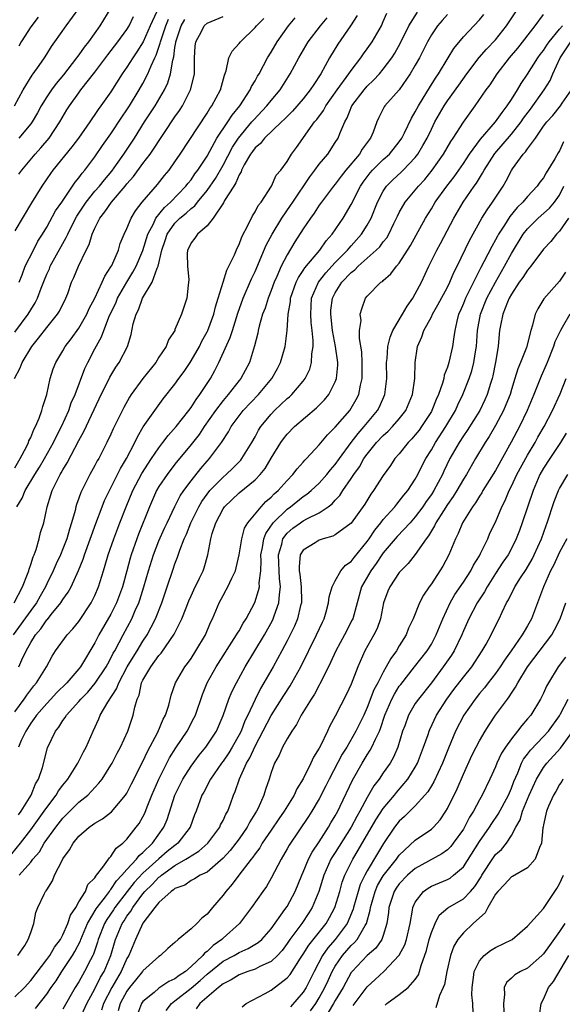
# Model space of a CAD drawing. Units: inches. Extents: x 2580000 to 2583000, y 1533000 to 1536000.
# Drawn here: x 2580310 to 2580377, y 1533363 to 1533486 of the extents above; entities that cross this region are included whole.
import ezdxf

# ---------------------------------------------------------------- set-up
doc = ezdxf.new("R2010")
doc.units = ezdxf.units.IN
doc.header["$MEASUREMENT"] = 0
doc.layers.add('LD25801533_2ft', color=254, linetype='Continuous')

msp = doc.modelspace()

# ---------------------------------------------------------------- linework, layer by layer
at = {"layer": 'LD25801533_2ft'}
for points, elevation in [([(2580308.08, 1533381), (2580309.7, 1533383), (2580311, 1533384.68), (2580312.68, 1533387), (2580313, 1533387.48), (2580314.17, 1533389), (2580314.47, 1533389.53), (2580315, 1533390.24), (2580315.63, 1533391), (2580316.68, 1533392.68), (2580316.87, 1533393), (2580317.59, 1533394.41), (2580317.92, 1533395), (2580318.77, 1533397), (2580319.49, 1533398.51), (2580319.68, 1533399), (2580320.6, 1533400.6), (2580321.71, 1533402.29), (2580321.97, 1533403), (2580323.05, 1533405), (2580323.77, 1533406.23), (2580324.27, 1533407), (2580325, 1533408.22), (2580325.52, 1533409), (2580326.04, 1533409.96), (2580326.55, 1533411), (2580327.34, 1533413), (2580328.04, 1533415), (2580328.79, 1533417.21), (2580329, 1533417.86), (2580329.31, 1533418.69), (2580329.59, 1533419.59), (2580330.14, 1533421), (2580330.42, 1533421.58), (2580330.98, 1533423), (2580331.99, 1533425), (2580332.35, 1533425.65), (2580333, 1533426.55), (2580333.35, 1533427), (2580335, 1533428.7), (2580335.37, 1533429), (2580336.21, 1533429.79), (2580337.2, 1533430.8), (2580337.36, 1533431), (2580338.59, 1533433), (2580339, 1533433.73), (2580339.44, 1533434.56), (2580339.72, 1533435), (2580341, 1533436.56), (2580341.42, 1533437), (2580343, 1533438.48), (2580343.29, 1533438.71), (2580343.59, 1533439), (2580345, 1533440.66), (2580345.26, 1533441), (2580345.83, 1533442.17), (2580346.06, 1533443), (2580346.08, 1533444.08), (2580346.23, 1533445), (2580346.24, 1533445.75), (2580346.12, 1533447), (2580345.99, 1533447.99), (2580345.94, 1533449), (2580346.05, 1533451), (2580346.91, 1533453), (2580347.82, 1533454.18), (2580349, 1533455.45), (2580350.54, 1533457), (2580350.74, 1533457.26), (2580351, 1533457.54), (2580352.3, 1533459), (2580353, 1533460.11), (2580353.5, 1533461), (2580354.29, 1533463), (2580355, 1533464.36), (2580355.42, 1533465), (2580356.21, 1533465.79), (2580357.25, 1533466.75), (2580357.5, 1533467), (2580359, 1533468.58), (2580359.32, 1533469), (2580359.95, 1533470.05), (2580360.47, 1533471), (2580361, 1533472.12), (2580361.45, 1533473), (2580362.59, 1533475), (2580363, 1533475.63), (2580364.42, 1533477.58), (2580365.41, 1533479), (2580366.96, 1533481.04), (2580367.9, 1533482.1), (2580369, 1533483.26), (2580370.39, 1533485), (2580370.64, 1533485.36), (2580371.7, 1533487)], 7642), ([(2580308.95, 1533475), (2580310.05, 1533477), (2580311.16, 1533478.84), (2580311.29, 1533479), (2580312.04, 1533480.04), (2580312.7, 1533481), (2580313, 1533481.46), (2580313.58, 1533482.42), (2580314.02, 1533483), (2580315.42, 1533485), (2580317, 1533487.17)], 7612), ([(2580309, 1533399.42), (2580310.17, 1533401), (2580310.5, 1533401.5), (2580311.37, 1533402.63), (2580311.7, 1533403), (2580312.96, 1533405), (2580313.66, 1533406.34), (2580314.1, 1533407), (2580315.56, 1533409), (2580316.26, 1533409.74), (2580317, 1533410.67), (2580318.55, 1533413), (2580319, 1533413.91), (2580319.45, 1533415), (2580320.06, 1533417), (2580320.3, 1533417.7), (2580320.66, 1533419), (2580321.35, 1533421), (2580322.1, 1533423), (2580322.89, 1533425), (2580323.75, 1533427), (2580324.86, 1533429.14), (2580326.08, 1533431), (2580327, 1533432.36), (2580327.5, 1533433), (2580328.13, 1533433.87), (2580329.14, 1533435), (2580330.72, 1533437), (2580331, 1533437.37), (2580331.63, 1533438.37), (2580332.11, 1533439), (2580333.43, 1533441), (2580333.99, 1533442.01), (2580334.49, 1533443), (2580335.89, 1533446.11), (2580336.16, 1533447), (2580336.86, 1533449.14), (2580337.53, 1533451), (2580338.56, 1533453.44), (2580339, 1533454.36), (2580340.38, 1533457.62), (2580341.11, 1533459), (2580342.33, 1533461), (2580343.43, 1533462.57), (2580343.7, 1533463), (2580345.83, 1533466.17), (2580346.47, 1533467), (2580347, 1533467.72), (2580348.06, 1533469), (2580349, 1533470.42), (2580349.37, 1533471), (2580349.58, 1533471.58), (2580350.19, 1533473), (2580350.49, 1533473.51), (2580351.08, 1533475), (2580352.6, 1533477), (2580353, 1533477.46), (2580353.79, 1533478.21), (2580354.52, 1533479), (2580355, 1533479.58), (2580356.06, 1533481), (2580356.43, 1533481.57), (2580357.14, 1533482.86), (2580358.18, 1533485), (2580359.28, 1533486.72)], 7636), ([(2580326.7, 1533486.7), (2580325.89, 1533485), (2580325.01, 1533482.99), (2580324.24, 1533481.76), (2580323.72, 1533481), (2580323, 1533479.86), (2580322.4, 1533479), (2580321, 1533476.78), (2580319.75, 1533475), (2580319.43, 1533474.57), (2580319, 1533473.94), (2580318.6, 1533473.4), (2580318.35, 1533473), (2580316.94, 1533471), (2580316.12, 1533469.88), (2580313.77, 1533467), (2580313.44, 1533466.56), (2580313, 1533465.91), (2580312.38, 1533465), (2580311.08, 1533462.92), (2580309, 1533459.42)], 7618), ([(2580309.5, 1533405), (2580309.87, 1533405.87), (2580310.42, 1533407), (2580311, 1533408.07), (2580311.57, 1533409), (2580312.24, 1533409.76), (2580313, 1533410.87), (2580313.07, 1533410.93), (2580313.56, 1533411.56), (2580314.74, 1533413), (2580315, 1533413.43), (2580315.67, 1533414.33), (2580316.02, 1533415), (2580316.96, 1533417.04), (2580317.55, 1533418.45), (2580317.72, 1533419), (2580319.11, 1533422.89), (2580319.91, 1533425), (2580320.22, 1533425.78), (2580322.21, 1533429.78), (2580322.93, 1533431), (2580323.98, 1533433), (2580324.3, 1533433.7), (2580325.04, 1533434.96), (2580326.47, 1533437), (2580327.54, 1533438.46), (2580329, 1533440.3), (2580329.48, 1533441), (2580330.13, 1533441.87), (2580330.88, 1533443), (2580331, 1533443.19), (2580332.04, 1533445), (2580332.36, 1533445.64), (2580333, 1533446.8), (2580333.09, 1533447), (2580333.83, 1533449), (2580334.05, 1533449.95), (2580334.39, 1533451), (2580335, 1533453), (2580335.48, 1533454.52), (2580335.73, 1533455), (2580336.41, 1533456.41), (2580336.75, 1533457.25), (2580337, 1533457.73), (2580337.34, 1533458.66), (2580338.15, 1533460.15), (2580338.69, 1533461.31), (2580339, 1533461.78), (2580339.4, 1533462.6), (2580339.75, 1533463), (2580341.05, 1533465), (2580341.64, 1533466.36), (2580342.2, 1533467), (2580343, 1533468.07), (2580343.56, 1533469), (2580344.17, 1533469.83), (2580346.43, 1533473), (2580346.7, 1533473.3), (2580347.55, 1533474.45), (2580347.83, 1533475), (2580349.26, 1533477), (2580350.72, 1533479), (2580351, 1533479.43), (2580352.18, 1533481), (2580352.51, 1533481.49), (2580353, 1533482.13), (2580353.62, 1533483), (2580354.76, 1533485), (2580355, 1533485.52), (2580355.44, 1533486.56)], 7634), ([(2580321, 1533487.24), (2580319.6, 1533485), (2580318.19, 1533483), (2580317.66, 1533482.34), (2580317, 1533481.38), (2580316.83, 1533481.17), (2580316.72, 1533481), (2580315.1, 1533478.9), (2580314.18, 1533477.82), (2580313.57, 1533477), (2580313, 1533476.14), (2580312.3, 1533475), (2580311.85, 1533474.15), (2580311.16, 1533473), (2580311, 1533472.78), (2580309.52, 1533471)], 7614), ([(2580351.73, 1533486.27), (2580350.91, 1533485), (2580349.31, 1533482.69), (2580348.3, 1533481), (2580347.21, 1533479), (2580346.31, 1533477.69), (2580345.89, 1533477), (2580345, 1533475.88), (2580343.67, 1533474.33), (2580343, 1533473.7), (2580342.66, 1533473.34), (2580342.28, 1533473), (2580340.19, 1533471), (2580339.68, 1533470.32), (2580339, 1533469.77), (2580338.68, 1533469.32), (2580338.44, 1533469), (2580337.65, 1533467.65), (2580337.31, 1533467), (2580337.24, 1533466.76), (2580337, 1533466.4), (2580336.61, 1533465.39), (2580336.34, 1533465), (2580335.2, 1533463.2), (2580335.07, 1533462.93), (2580333.76, 1533461), (2580333, 1533460.03), (2580331.8, 1533459), (2580331.49, 1533458.51), (2580331, 1533457.94), (2580330.71, 1533457.29), (2580330.56, 1533457), (2580330.53, 1533456.53), (2580330.56, 1533455), (2580330.71, 1533453.29), (2580330.7, 1533453), (2580330.64, 1533452.64), (2580330.48, 1533451), (2580329.82, 1533449), (2580329, 1533447.09), (2580328.96, 1533447), (2580328.19, 1533445.81), (2580327.9, 1533445), (2580327, 1533443.64), (2580326.59, 1533443), (2580324.99, 1533441.01), (2580323.55, 1533439), (2580323.34, 1533438.66), (2580322.61, 1533437.39), (2580321.3, 1533434.7), (2580321, 1533434.03), (2580320.51, 1533433), (2580319.48, 1533431), (2580319.3, 1533430.7), (2580319, 1533430.12), (2580318.36, 1533429), (2580317.24, 1533426.76), (2580317, 1533426.05), (2580316.71, 1533425.29), (2580316.63, 1533425), (2580316.53, 1533424.53), (2580316.1, 1533423), (2580315.82, 1533422.18), (2580315.49, 1533421), (2580315, 1533419.73), (2580314.7, 1533419), (2580314.15, 1533417.85), (2580313.8, 1533417), (2580313, 1533415.36), (2580312.84, 1533415), (2580312.17, 1533413.83), (2580311.72, 1533413), (2580311, 1533412.03), (2580308.82, 1533409)], 7632), ([(2580308.92, 1533413), (2580309.95, 1533415), (2580310.59, 1533416.59), (2580310.74, 1533417), (2580310.79, 1533417.21), (2580311, 1533417.8), (2580311.28, 1533418.72), (2580311.41, 1533419), (2580311.66, 1533419.66), (2580312.06, 1533421), (2580312.23, 1533421.77), (2580312.61, 1533423), (2580313.03, 1533425), (2580313.52, 1533426.48), (2580313.66, 1533427), (2580314.28, 1533428.28), (2580314.66, 1533429), (2580314.79, 1533429.21), (2580315, 1533429.6), (2580315.55, 1533430.45), (2580317, 1533433.25), (2580317.62, 1533434.38), (2580319.55, 1533438.45), (2580320.86, 1533441.14), (2580321.6, 1533442.4), (2580322.04, 1533443), (2580323.07, 1533445), (2580323.53, 1533446.47), (2580323.8, 1533447.8), (2580324.15, 1533449), (2580324.45, 1533449.55), (2580324.96, 1533451), (2580326.17, 1533453), (2580326.78, 1533454.78), (2580326.89, 1533455), (2580327.36, 1533457), (2580327.78, 1533458.22), (2580328.03, 1533459), (2580329, 1533460.39), (2580329.62, 1533461), (2580330.38, 1533461.62), (2580331, 1533462.2), (2580331.46, 1533462.54), (2580331.81, 1533463), (2580333, 1533464.44), (2580334.05, 1533465.95), (2580335, 1533467.61), (2580336.16, 1533469.84), (2580336.93, 1533471), (2580338.61, 1533473), (2580338.78, 1533473.22), (2580340.46, 1533475), (2580341, 1533475.69), (2580342.12, 1533477), (2580343.37, 1533479), (2580344.44, 1533481), (2580345.64, 1533483), (2580347.16, 1533485), (2580348, 1533486)], 7630), ([(2580308.98, 1533441), (2580309.69, 1533442.31), (2580309.94, 1533443), (2580311.15, 1533445), (2580311.98, 1533446.02), (2580313, 1533447.37), (2580314.35, 1533449), (2580314.59, 1533449.41), (2580315.38, 1533451), (2580315.61, 1533451.61), (2580316.09, 1533453), (2580316.39, 1533453.61), (2580316.94, 1533455), (2580317.92, 1533457), (2580318.3, 1533457.7), (2580318.67, 1533459), (2580319, 1533459.76), (2580319.6, 1533461), (2580320.23, 1533461.77), (2580321.06, 1533463), (2580322.78, 1533465), (2580323, 1533465.28), (2580323.81, 1533466.19), (2580325, 1533467.84), (2580325.91, 1533469), (2580327.68, 1533471.68), (2580329, 1533473.65), (2580329.56, 1533474.44), (2580329.92, 1533475), (2580330.95, 1533477), (2580331.36, 1533478.64), (2580331.44, 1533479), (2580331.45, 1533481), (2580331.53, 1533482.47), (2580331.6, 1533483), (2580332.3, 1533484.3), (2580332.66, 1533485), (2580333, 1533485.31), (2580335, 1533486.16)], 7624), ([(2580309, 1533429.85), (2580309.69, 1533431), (2580310.46, 1533432.46), (2580310.71, 1533433), (2580310.77, 1533433.23), (2580311, 1533433.65), (2580311.38, 1533434.62), (2580311.59, 1533435), (2580312.06, 1533436.06), (2580312.39, 1533437), (2580312.49, 1533437.51), (2580313.01, 1533439.01), (2580313.42, 1533441), (2580313.8, 1533442.2), (2580314.11, 1533443), (2580315, 1533444.46), (2580315.3, 1533445), (2580316.06, 1533445.94), (2580317, 1533447.27), (2580317.98, 1533449), (2580318.29, 1533449.71), (2580319, 1533451.03), (2580319.93, 1533453), (2580320.23, 1533453.77), (2580321, 1533454.91), (2580321.1, 1533455.1), (2580321.93, 1533457), (2580322.16, 1533457.84), (2580322.66, 1533459), (2580323, 1533459.72), (2580323.52, 1533461), (2580324.08, 1533461.92), (2580324.92, 1533463), (2580326.8, 1533465.2), (2580327.68, 1533466.32), (2580328.27, 1533467), (2580329, 1533468.02), (2580329.66, 1533469), (2580333, 1533474.12), (2580333.33, 1533474.67), (2580333.58, 1533475), (2580334.66, 1533477), (2580335.16, 1533478.84), (2580335.38, 1533479.38), (2580335.74, 1533481), (2580336.15, 1533481.85), (2580337, 1533482.78), (2580337.16, 1533483), (2580339, 1533484.79), (2580339.16, 1533485), (2580340.07, 1533485.93)], 7626), ([(2580309, 1533446.78), (2580310.66, 1533449), (2580311, 1533449.57), (2580311.56, 1533450.44), (2580311.83, 1533451), (2580312.29, 1533452.28), (2580312.7, 1533453.3), (2580313, 1533454.02), (2580313.32, 1533454.68), (2580313.43, 1533455), (2580315, 1533457.83), (2580315.43, 1533458.57), (2580315.61, 1533459), (2580316.21, 1533460.21), (2580316.75, 1533461.25), (2580317.9, 1533463), (2580319, 1533464.35), (2580319.57, 1533465), (2580320.2, 1533465.8), (2580321.11, 1533466.88), (2580321.68, 1533467.68), (2580322.6, 1533469), (2580323.93, 1533471), (2580325.19, 1533473), (2580326.51, 1533475), (2580327.7, 1533477), (2580328.12, 1533477.88), (2580328.46, 1533479), (2580328.73, 1533480.73), (2580328.86, 1533481.14), (2580329, 1533482.3), (2580329.1, 1533482.9), (2580329.1, 1533483), (2580329.14, 1533483.14), (2580329.76, 1533485), (2580330.21, 1533485.79)], 7622), ([(2580309.25, 1533425), (2580309.92, 1533426.08), (2580310.28, 1533427), (2580311.5, 1533429), (2580312.09, 1533429.91), (2580312.73, 1533431), (2580313.83, 1533433), (2580314.2, 1533433.8), (2580314.82, 1533435), (2580315.73, 1533437), (2580316.06, 1533437.94), (2580316.52, 1533439), (2580317.76, 1533442.24), (2580318.12, 1533443), (2580319, 1533444.7), (2580319.82, 1533446.18), (2580320.11, 1533447), (2580320.84, 1533448.84), (2580321.6, 1533450.4), (2580321.84, 1533451), (2580322.98, 1533453.02), (2580323.75, 1533454.25), (2580324.14, 1533455), (2580325, 1533456.98), (2580325.62, 1533459), (2580326.31, 1533460.31), (2580326.62, 1533461), (2580327.67, 1533462.33), (2580328.44, 1533463), (2580330.37, 1533465), (2580330.63, 1533465.37), (2580331, 1533465.8), (2580331.49, 1533466.51), (2580331.87, 1533467), (2580333, 1533468.74), (2580333.35, 1533469.35), (2580334.24, 1533471), (2580335.6, 1533473), (2580336.14, 1533473.86), (2580337.1, 1533475), (2580338.4, 1533477), (2580338.57, 1533477.43), (2580339, 1533478.14), (2580339.3, 1533478.7), (2580339.49, 1533479), (2580340.05, 1533480.05), (2580340.54, 1533481), (2580341, 1533481.72), (2580341.76, 1533483), (2580343.18, 1533485), (2580343.99, 1533486.01)], 7628), ([(2580309.46, 1533386.54), (2580309.81, 1533387), (2580311.06, 1533389), (2580311.6, 1533390.4), (2580311.97, 1533391), (2580312.47, 1533392.47), (2580313.09, 1533394.91), (2580314.07, 1533397), (2580314.51, 1533397.49), (2580315, 1533398.3), (2580315.3, 1533398.7), (2580315.45, 1533399), (2580317, 1533400.68), (2580317.26, 1533401), (2580318.13, 1533401.87), (2580319.04, 1533402.96), (2580320.39, 1533405), (2580320.6, 1533405.4), (2580321, 1533406.1), (2580321.3, 1533406.7), (2580321.48, 1533407), (2580322.05, 1533408.05), (2580322.53, 1533409), (2580323.6, 1533411), (2580324.03, 1533412.03), (2580324.48, 1533413), (2580324.61, 1533413.39), (2580325.13, 1533415), (2580325.71, 1533417), (2580326.33, 1533419), (2580327, 1533420.75), (2580327.68, 1533422.32), (2580328.01, 1533423), (2580328.98, 1533425.02), (2580329.66, 1533426.34), (2580330.1, 1533427), (2580331, 1533428.24), (2580332.22, 1533429.78), (2580333, 1533430.67), (2580333.31, 1533431), (2580334.81, 1533433), (2580335.67, 1533434.33), (2580336.03, 1533435), (2580337, 1533436.34), (2580337.5, 1533437), (2580339.41, 1533439), (2580341.1, 1533441), (2580341.78, 1533442.22), (2580342.19, 1533443), (2580342.75, 1533445), (2580343.01, 1533446.99), (2580343.14, 1533449), (2580343.41, 1533450.59), (2580343.43, 1533451), (2580344.12, 1533453), (2580344.4, 1533453.6), (2580345, 1533454.46), (2580345.21, 1533454.79), (2580347.06, 1533457), (2580347.85, 1533458.15), (2580348.61, 1533459), (2580350, 1533461), (2580351, 1533462.69), (2580352.15, 1533465), (2580352.49, 1533465.51), (2580353.35, 1533466.65), (2580353.66, 1533467), (2580355, 1533468.32), (2580355.76, 1533469), (2580357, 1533470.54), (2580357.32, 1533471), (2580357.65, 1533471.65), (2580358.52, 1533473.48), (2580359, 1533474.26), (2580359.38, 1533475), (2580359.99, 1533475.99), (2580360.75, 1533477.26), (2580361.52, 1533478.48), (2580361.88, 1533479), (2580363.11, 1533481), (2580363.81, 1533482.19), (2580365, 1533483.63), (2580367, 1533485.73), (2580367.57, 1533486.43)], 7640), ([(2580363, 1533486.41), (2580362.33, 1533485.67), (2580361.75, 1533485), (2580361, 1533483.88), (2580360.51, 1533483), (2580360.01, 1533481.99), (2580359.5, 1533481), (2580359, 1533480.1), (2580358.37, 1533479), (2580356.98, 1533477.02), (2580355.2, 1533475), (2580355.12, 1533474.88), (2580354.44, 1533473.56), (2580354.19, 1533473), (2580353.72, 1533471.72), (2580353.42, 1533471), (2580353.23, 1533470.77), (2580352.38, 1533469.62), (2580352.02, 1533469), (2580350.33, 1533467), (2580349.75, 1533466.25), (2580349, 1533465.25), (2580348.79, 1533465), (2580347.27, 1533463), (2580347, 1533462.61), (2580346.38, 1533461.62), (2580345.91, 1533461), (2580345, 1533459.66), (2580343.97, 1533458.03), (2580343, 1533456.44), (2580342.26, 1533455), (2580341.71, 1533453.71), (2580341.37, 1533453), (2580341, 1533451.97), (2580340.61, 1533451), (2580340.24, 1533449.76), (2580339.94, 1533449), (2580339.52, 1533447.52), (2580339.4, 1533447), (2580339.35, 1533446.65), (2580338.94, 1533445.06), (2580338.29, 1533443), (2580337.2, 1533441), (2580337, 1533440.76), (2580335.65, 1533439), (2580335, 1533438.25), (2580334.05, 1533437), (2580332.66, 1533435), (2580332, 1533434), (2580331, 1533432.74), (2580329, 1533430.29), (2580328.01, 1533429), (2580327, 1533427.5), (2580326.71, 1533427), (2580325.8, 1533425), (2580324.44, 1533421.56), (2580324.24, 1533421), (2580323.55, 1533419), (2580323.42, 1533418.58), (2580323, 1533417), (2580322.44, 1533415), (2580321.71, 1533413), (2580321, 1533411.6), (2580319.51, 1533409), (2580319, 1533408), (2580317.19, 1533405), (2580317, 1533404.75), (2580315.51, 1533403), (2580314.23, 1533401.77), (2580313.52, 1533401), (2580313, 1533400.46), (2580311.72, 1533399), (2580311.44, 1533398.56), (2580311, 1533397.98), (2580310.38, 1533397), (2580309.81, 1533395.81), (2580309.47, 1533395)], 7638), ([(2580309.52, 1533466.48), (2580309.87, 1533467), (2580311.54, 1533469), (2580312.24, 1533469.76), (2580313.28, 1533471), (2580314.63, 1533473), (2580315.5, 1533474.5), (2580315.83, 1533475), (2580317, 1533476.65), (2580317.25, 1533477), (2580319, 1533479.23), (2580320.62, 1533481.38), (2580321.86, 1533483), (2580323, 1533484.56), (2580323.27, 1533485), (2580323.84, 1533486.16)], 7616), ([(2580311.93, 1533486.07), (2580311, 1533484.88), (2580309.8, 1533483), (2580309.52, 1533482.48)], 7610), ([(2580309.54, 1533379), (2580311, 1533380.65), (2580311.27, 1533381), (2580312.07, 1533381.93), (2580312.69, 1533383), (2580314.11, 1533385), (2580315, 1533386.14), (2580317, 1533388.11), (2580318.12, 1533389), (2580319.51, 1533390.49), (2580319.9, 1533391), (2580321, 1533392.73), (2580321.15, 1533393), (2580321.77, 1533394.23), (2580322.19, 1533395), (2580323.11, 1533397), (2580323.8, 1533399), (2580323.98, 1533399.98), (2580324.28, 1533401), (2580324.51, 1533401.49), (2580324.83, 1533403), (2580325, 1533403.34), (2580325.98, 1533405), (2580327, 1533406.41), (2580327.28, 1533406.72), (2580328.91, 1533409.09), (2580329.86, 1533411), (2580330.39, 1533412.39), (2580330.74, 1533413.26), (2580331, 1533413.87), (2580331.36, 1533414.64), (2580332.06, 1533416.06), (2580332.51, 1533417), (2580332.63, 1533417.37), (2580333.11, 1533419), (2580333.48, 1533421), (2580333.65, 1533421.65), (2580334.1, 1533423), (2580335, 1533424.73), (2580335.18, 1533425), (2580337, 1533426.73), (2580339, 1533428.36), (2580339.62, 1533429), (2580340.24, 1533429.76), (2580341, 1533431.06), (2580342.22, 1533433), (2580342.54, 1533433.46), (2580343, 1533434.05), (2580343.93, 1533435), (2580346.67, 1533437.33), (2580347.67, 1533438.33), (2580348.19, 1533439), (2580349, 1533440.59), (2580349.16, 1533441), (2580349.33, 1533442.67), (2580349.33, 1533443), (2580349.05, 1533445), (2580348.68, 1533447), (2580348.44, 1533449), (2580348.47, 1533449.53), (2580348.64, 1533451), (2580349, 1533451.7), (2580349.83, 1533453), (2580351, 1533454.22), (2580351.46, 1533454.54), (2580351.87, 1533455), (2580353, 1533456.02), (2580354.13, 1533457), (2580354.56, 1533457.44), (2580355, 1533458.04), (2580355.45, 1533458.55), (2580355.7, 1533459), (2580356.32, 1533460.32), (2580356.66, 1533461), (2580356.76, 1533461.24), (2580357, 1533461.72), (2580357.74, 1533463), (2580359, 1533464.5), (2580359.4, 1533465), (2580360.17, 1533465.83), (2580361.1, 1533467), (2580362.5, 1533469), (2580363.43, 1533470.57), (2580363.73, 1533471), (2580365, 1533472.98), (2580365.84, 1533474.16), (2580366.48, 1533475), (2580367.86, 1533477), (2580368.35, 1533477.65), (2580369.22, 1533479), (2580370.75, 1533481), (2580371.78, 1533482.22), (2580373.97, 1533485), (2580375, 1533486.41)], 7644), ([(2580309.54, 1533453), (2580309.92, 1533453.92), (2580310.31, 1533455), (2580311.32, 1533457), (2580311.89, 1533458.11), (2580312.48, 1533459), (2580313, 1533459.86), (2580314.1, 1533461.9), (2580314.86, 1533463), (2580316.53, 1533465.47), (2580317, 1533466.03), (2580317.4, 1533466.6), (2580317.76, 1533467), (2580319, 1533468.67), (2580319.94, 1533470.06), (2580321, 1533471.54), (2580322.38, 1533473.62), (2580323, 1533474.52), (2580323.31, 1533475), (2580324.53, 1533477), (2580325, 1533477.82), (2580325.61, 1533479), (2580326.02, 1533480.02), (2580326.49, 1533481), (2580326.67, 1533481.33), (2580327.17, 1533482.83), (2580327.19, 1533483), (2580327.26, 1533483.26), (2580327.85, 1533485), (2580328.18, 1533485.82)], 7620), ([(2580309.4, 1533369), (2580310.24, 1533370.24), (2580310.67, 1533371), (2580311, 1533371.88), (2580311.39, 1533373), (2580311.62, 1533374.38), (2580311.87, 1533375), (2580312.66, 1533376.66), (2580312.85, 1533377), (2580312.93, 1533377.07), (2580313, 1533377.21), (2580313.7, 1533378.3), (2580313.98, 1533379), (2580314.94, 1533380.94), (2580315, 1533381.04), (2580315.84, 1533382.16), (2580316.27, 1533383), (2580317, 1533383.88), (2580318.29, 1533385), (2580318.72, 1533385.28), (2580319, 1533385.5), (2580319.95, 1533386.05), (2580321.06, 1533386.94), (2580322.82, 1533389), (2580323, 1533389.27), (2580323.59, 1533390.41), (2580325, 1533393.21), (2580325.56, 1533394.44), (2580326.85, 1533396.85), (2580327.53, 1533398.47), (2580327.82, 1533399), (2580328.23, 1533400.23), (2580328.53, 1533401.47), (2580329.08, 1533403), (2580330.24, 1533405), (2580330.57, 1533405.43), (2580331, 1533406.04), (2580331.62, 1533407), (2580332.79, 1533409), (2580333.45, 1533410.55), (2580333.68, 1533411), (2580334.51, 1533413), (2580335, 1533413.93), (2580335.39, 1533414.61), (2580335.59, 1533415), (2580336.08, 1533416.08), (2580336.55, 1533417), (2580336.65, 1533417.35), (2580337.03, 1533418.97), (2580337.34, 1533421), (2580337.69, 1533422.31), (2580338.1, 1533423), (2580339.74, 1533425), (2580340.36, 1533425.64), (2580341, 1533426.17), (2580341.4, 1533426.6), (2580341.88, 1533427), (2580343, 1533428.28), (2580343.71, 1533429), (2580344.26, 1533429.74), (2580345, 1533430.54), (2580345.21, 1533430.79), (2580345.42, 1533431), (2580347, 1533432.72), (2580348.03, 1533433.97), (2580349, 1533434.91), (2580350.82, 1533437), (2580351, 1533437.28), (2580351.63, 1533438.37), (2580351.94, 1533439), (2580352.16, 1533440.16), (2580352.37, 1533441), (2580352.38, 1533443), (2580352.32, 1533444.32), (2580352.02, 1533445.98), (2580352.05, 1533447), (2580352.24, 1533448.24), (2580352.13, 1533449), (2580352.32, 1533449.68), (2580352.79, 1533451), (2580353, 1533451.27), (2580354.69, 1533453), (2580354.89, 1533453.11), (2580355, 1533453.23), (2580355.95, 1533454.05), (2580356.66, 1533455), (2580357, 1533455.37), (2580358.41, 1533457.59), (2580359.11, 1533458.89), (2580360.26, 1533461), (2580361, 1533462.17), (2580361.49, 1533463), (2580362.93, 1533465), (2580363.83, 1533466.17), (2580365, 1533467.82), (2580365.78, 1533469), (2580367.14, 1533470.86), (2580369.02, 1533473), (2580369.82, 1533474.18), (2580370.48, 1533475), (2580371, 1533475.8), (2580371.74, 1533477), (2580372.2, 1533477.8), (2580373, 1533478.97), (2580374.31, 1533481), (2580374.6, 1533481.4), (2580375, 1533481.9), (2580375.42, 1533482.58), (2580375.71, 1533483), (2580377, 1533484.57), (2580377.39, 1533485)], 7646), ([(2580309, 1533363.82), (2580310.2, 1533365), (2580311, 1533365.88), (2580313, 1533368.49), (2580313.37, 1533369), (2580313.97, 1533370.03), (2580314.69, 1533371), (2580315, 1533371.57), (2580315.64, 1533373), (2580315.96, 1533374.04), (2580316.61, 1533375), (2580317, 1533375.68), (2580317.81, 1533377), (2580318.14, 1533377.86), (2580319, 1533378.69), (2580319.1, 1533378.89), (2580319.22, 1533379), (2580320.01, 1533380.01), (2580320.81, 1533381.19), (2580321, 1533381.35), (2580321.64, 1533382.37), (2580322.47, 1533383), (2580323, 1533383.52), (2580324.16, 1533385), (2580324.52, 1533385.48), (2580325, 1533386.31), (2580325.23, 1533386.77), (2580325.53, 1533387.53), (2580326.13, 1533389), (2580327, 1533391), (2580328.33, 1533393.67), (2580329.1, 1533394.9), (2580330.52, 1533397), (2580331.37, 1533398.63), (2580331.54, 1533399), (2580332.42, 1533401.58), (2580333.02, 1533403), (2580334.15, 1533405), (2580336.69, 1533409), (2580336.79, 1533409.21), (2580337, 1533409.52), (2580337.52, 1533410.48), (2580337.87, 1533411), (2580338.95, 1533413.05), (2580339.44, 1533414.56), (2580339.53, 1533415), (2580339.51, 1533415.51), (2580339.7, 1533417), (2580339.77, 1533418.23), (2580339.73, 1533419), (2580339.92, 1533419.92), (2580340.1, 1533421), (2580340.33, 1533421.67), (2580341.26, 1533423), (2580343, 1533424.7), (2580343.43, 1533425), (2580345, 1533426.25), (2580345.46, 1533426.54), (2580346.01, 1533427), (2580347, 1533427.92), (2580347.97, 1533429), (2580348.42, 1533429.58), (2580349, 1533430.25), (2580349.52, 1533431), (2580350.98, 1533433.02), (2580351.85, 1533434.15), (2580352.63, 1533435), (2580354.29, 1533437), (2580354.53, 1533437.47), (2580355.19, 1533439), (2580355.43, 1533441), (2580355.42, 1533443), (2580355.47, 1533443.47), (2580355.58, 1533445), (2580355.86, 1533446.14), (2580356.21, 1533447), (2580357.41, 1533449), (2580357.99, 1533450.01), (2580358.67, 1533451), (2580359, 1533451.57), (2580359.75, 1533453), (2580360.69, 1533455), (2580361.68, 1533457), (2580362.15, 1533457.85), (2580363.81, 1533461), (2580364.98, 1533463), (2580366.36, 1533465), (2580366.63, 1533465.37), (2580367, 1533465.99), (2580367.4, 1533466.6), (2580367.6, 1533467), (2580368.93, 1533469.07), (2580371, 1533471.47), (2580372.21, 1533473), (2580372.52, 1533473.48), (2580373.38, 1533474.62), (2580375.09, 1533477), (2580375.82, 1533478.18), (2580376.15, 1533479), (2580377.06, 1533481), (2580378.39, 1533483)], 7648), ([(2580311.6, 1533362.4), (2580313, 1533364.18), (2580313.54, 1533365), (2580314.15, 1533365.85), (2580314.86, 1533367), (2580316.21, 1533369), (2580316.51, 1533369.49), (2580317.19, 1533370.81), (2580317.25, 1533371), (2580318.08, 1533373), (2580319.17, 1533374.83), (2580319.28, 1533375), (2580320.31, 1533376.31), (2580320.82, 1533377), (2580320.88, 1533377.12), (2580321, 1533377.23), (2580321.69, 1533378.31), (2580322.36, 1533379), (2580323, 1533379.74), (2580324.2, 1533381), (2580324.54, 1533381.46), (2580325, 1533381.84), (2580326.18, 1533383), (2580327.62, 1533385), (2580328.02, 1533385.98), (2580328.98, 1533389), (2580329.98, 1533391), (2580331, 1533392.63), (2580332.01, 1533393.99), (2580332.85, 1533395), (2580334.17, 1533397), (2580335, 1533398.96), (2580335.71, 1533401), (2580336.1, 1533401.9), (2580336.66, 1533403), (2580337.77, 1533405), (2580340.18, 1533409), (2580341.19, 1533410.81), (2580341.27, 1533411), (2580341.39, 1533411.39), (2580341.98, 1533413), (2580342.03, 1533414.03), (2580342.19, 1533415), (2580342.05, 1533416.05), (2580342.02, 1533417), (2580341.92, 1533419), (2580342.32, 1533420.32), (2580342.47, 1533421), (2580343, 1533421.71), (2580343.7, 1533422.3), (2580344.65, 1533423), (2580345, 1533423.24), (2580345.54, 1533423.54), (2580347, 1533424.25), (2580348.12, 1533425), (2580348.63, 1533425.37), (2580349, 1533425.8), (2580349.59, 1533426.41), (2580349.95, 1533427), (2580351, 1533428.53), (2580351.31, 1533429), (2580352.02, 1533429.98), (2580352.59, 1533431), (2580353, 1533431.57), (2580354.16, 1533433), (2580355, 1533433.89), (2580355.59, 1533434.41), (2580356.16, 1533435), (2580357, 1533435.98), (2580357.81, 1533437), (2580358.66, 1533439), (2580358.93, 1533441), (2580358.97, 1533443), (2580359.26, 1533445), (2580359.81, 1533446.19), (2580360.07, 1533447), (2580361, 1533448.69), (2580361.14, 1533449), (2580361.82, 1533450.18), (2580363, 1533452.39), (2580363.3, 1533453), (2580363.79, 1533454.21), (2580364.21, 1533455), (2580365.77, 1533458.23), (2580367.31, 1533461), (2580367.95, 1533462.05), (2580368.64, 1533463), (2580369.95, 1533465), (2580370.34, 1533465.65), (2580371, 1533466.93), (2580371.14, 1533467.14), (2580372.48, 1533469), (2580372.74, 1533469.26), (2580373, 1533469.66), (2580373.99, 1533471), (2580375, 1533472.46), (2580375.41, 1533473), (2580376.18, 1533473.82), (2580377.12, 1533475), (2580377.33, 1533475.33), (2580378.48, 1533477)], 7650), ([(2580377.49, 1533470.51), (2580377, 1533469.4), (2580376.84, 1533469.16), (2580376.42, 1533468.42), (2580375.34, 1533466.66), (2580375, 1533466.05), (2580374.53, 1533465.47), (2580374.22, 1533465), (2580373, 1533463.71), (2580372.41, 1533463), (2580371.7, 1533462.31), (2580370.8, 1533461.2), (2580370.11, 1533460.11), (2580369.38, 1533459), (2580369.24, 1533458.76), (2580369, 1533458.29), (2580368.53, 1533457.47), (2580367.57, 1533455.57), (2580367.17, 1533454.83), (2580365.25, 1533451), (2580365, 1533450.37), (2580364.59, 1533449.41), (2580364.39, 1533449), (2580364.16, 1533448.16), (2580363.91, 1533447), (2580363.82, 1533446.18), (2580363.62, 1533445), (2580363.18, 1533443), (2580363, 1533442.41), (2580362.61, 1533441.39), (2580362.55, 1533441), (2580362.39, 1533440.39), (2580361.91, 1533439), (2580361.62, 1533438.38), (2580361.08, 1533437), (2580361, 1533436.86), (2580359.79, 1533435), (2580359.46, 1533434.54), (2580359, 1533433.96), (2580358.55, 1533433.45), (2580358.1, 1533433), (2580357, 1533431.61), (2580356.45, 1533431), (2580355.88, 1533430.12), (2580355, 1533428.9), (2580353.79, 1533427), (2580353.44, 1533426.56), (2580352.69, 1533425.31), (2580351, 1533422.95), (2580349, 1533421.48), (2580348.69, 1533421.31), (2580347.51, 1533421), (2580347, 1533420.82), (2580346.48, 1533420.48), (2580345, 1533419.58), (2580344.64, 1533419), (2580344.48, 1533417.52), (2580344.51, 1533417), (2580344.58, 1533416.58), (2580344.75, 1533415), (2580344.79, 1533413.21), (2580344.78, 1533413), (2580344.68, 1533412.68), (2580344.3, 1533411), (2580343.91, 1533410.09), (2580343, 1533408.28), (2580342.32, 1533407), (2580341.24, 1533405), (2580340.11, 1533403), (2580339.69, 1533402.31), (2580339, 1533400.94), (2580338.09, 1533399), (2580337.73, 1533398.27), (2580337.24, 1533397), (2580337, 1533396.52), (2580336.15, 1533395), (2580335.72, 1533394.28), (2580335, 1533393.26), (2580334.8, 1533393), (2580333.43, 1533391), (2580332.61, 1533389.39), (2580332.37, 1533389), (2580331.64, 1533387), (2580331.45, 1533386.55), (2580330.91, 1533385), (2580329.36, 1533383), (2580329.16, 1533382.84), (2580329, 1533382.74), (2580328.04, 1533381.96), (2580327, 1533381.06), (2580325, 1533379.25), (2580323.91, 1533378.09), (2580323.04, 1533377), (2580321.51, 1533375), (2580321.32, 1533374.68), (2580320.5, 1533373.5), (2580320.22, 1533373), (2580319.42, 1533371), (2580319.33, 1533370.67), (2580318.84, 1533369.16), (2580318.76, 1533369), (2580318.47, 1533368.47), (2580317.72, 1533367), (2580317, 1533365.73), (2580316.55, 1533365), (2580315, 1533362.31)], 7652), ([(2580317, 1533360.81), (2580317.98, 1533363), (2580319, 1533364.85), (2580319.71, 1533366.29), (2580320.15, 1533367), (2580321.01, 1533369), (2580321.44, 1533370.56), (2580321.59, 1533371), (2580322.42, 1533373), (2580322.66, 1533373.34), (2580323, 1533373.91), (2580323.47, 1533374.53), (2580323.73, 1533375), (2580325, 1533376.7), (2580325.25, 1533377), (2580326.16, 1533377.84), (2580327, 1533378.76), (2580327.15, 1533378.85), (2580327.3, 1533379), (2580329, 1533380.23), (2580330.34, 1533381), (2580330.75, 1533381.25), (2580331, 1533381.44), (2580331.99, 1533382.01), (2580333.1, 1533383), (2580334.59, 1533385), (2580334.7, 1533385.3), (2580335, 1533385.85), (2580335.36, 1533386.64), (2580335.58, 1533387), (2580335.94, 1533387.94), (2580336.32, 1533389), (2580336.53, 1533389.47), (2580337.06, 1533391.06), (2580337.94, 1533393), (2580338.35, 1533393.65), (2580339, 1533395.11), (2580341, 1533398.93), (2580342.57, 1533401.43), (2580343.36, 1533402.64), (2580343.57, 1533403), (2580344.7, 1533405), (2580346.68, 1533409), (2580347.41, 1533410.59), (2580347.61, 1533411), (2580347.88, 1533411.88), (2580348.18, 1533413), (2580348.24, 1533413.76), (2580348.62, 1533415), (2580349, 1533415.75), (2580349.71, 1533417), (2580350.3, 1533417.7), (2580351, 1533418.17), (2580351.35, 1533418.65), (2580353, 1533420.66), (2580353.24, 1533421), (2580353.93, 1533422.07), (2580354.71, 1533423), (2580355, 1533423.38), (2580356.45, 1533425), (2580356.68, 1533425.32), (2580357, 1533425.67), (2580357.57, 1533426.43), (2580358.05, 1533427), (2580359, 1533428.45), (2580359.3, 1533429), (2580359.86, 1533430.14), (2580360.3, 1533431), (2580361, 1533432.11), (2580361.5, 1533433), (2580362.82, 1533435), (2580364, 1533437), (2580364.31, 1533437.69), (2580364.94, 1533439), (2580365.72, 1533441), (2580366.04, 1533441.96), (2580366.31, 1533443), (2580366.55, 1533444.55), (2580366.64, 1533445), (2580366.78, 1533447), (2580367.12, 1533449), (2580367.92, 1533451), (2580368.99, 1533453.01), (2580370.12, 1533455), (2580371, 1533456.6), (2580372.48, 1533459), (2580373, 1533459.66), (2580374.35, 1533461), (2580375.74, 1533462.26), (2580376.36, 1533463), (2580377, 1533463.88), (2580377.55, 1533465)], 7654), ([(2580378.13, 1533461), (2580377, 1533459.36), (2580376.64, 1533459), (2580375.91, 1533458.09), (2580375, 1533457.11), (2580373.41, 1533455), (2580373, 1533454.53), (2580372.4, 1533453.6), (2580371.98, 1533453), (2580371, 1533451.5), (2580370.73, 1533451), (2580370.51, 1533450.51), (2580369.91, 1533449), (2580369.62, 1533447.62), (2580369.51, 1533447), (2580369.46, 1533446.54), (2580369.34, 1533445), (2580369.02, 1533443.02), (2580368.67, 1533441.33), (2580368.58, 1533441), (2580368.38, 1533440.38), (2580367.97, 1533439), (2580367.67, 1533438.33), (2580367.04, 1533437), (2580365.49, 1533434.51), (2580365, 1533433.82), (2580364.47, 1533433), (2580363.32, 1533431), (2580362.57, 1533429.43), (2580362.38, 1533429), (2580361.32, 1533427), (2580361, 1533426.51), (2580360.36, 1533425.64), (2580359.93, 1533425), (2580359, 1533423.73), (2580358.34, 1533423), (2580356.72, 1533421.28), (2580355, 1533419.26), (2580354.81, 1533419), (2580354.11, 1533417.89), (2580353.46, 1533417), (2580352.3, 1533415), (2580351.72, 1533413), (2580351.19, 1533411), (2580351.13, 1533410.87), (2580350.17, 1533409), (2580349.07, 1533407), (2580348.43, 1533405.57), (2580347.28, 1533403.28), (2580347.1, 1533402.9), (2580347, 1533402.73), (2580346.4, 1533401.6), (2580345.99, 1533401), (2580344.77, 1533399), (2580344.18, 1533397.82), (2580343.58, 1533397), (2580343, 1533396.04), (2580342.43, 1533395), (2580342, 1533394), (2580341.43, 1533393), (2580341, 1533391.81), (2580340.75, 1533391), (2580340.31, 1533389.69), (2580340.11, 1533389), (2580339.37, 1533387.37), (2580339.18, 1533387), (2580338.34, 1533385.66), (2580337.99, 1533385), (2580337, 1533383.56), (2580336.6, 1533383), (2580335.9, 1533382.1), (2580335, 1533381.13), (2580333, 1533379.41), (2580332.14, 1533379), (2580331.44, 1533378.56), (2580331, 1533378.35), (2580330.21, 1533377.79), (2580329, 1533377.36), (2580328.82, 1533377.18), (2580328.53, 1533377), (2580327, 1533375.61), (2580326.5, 1533375), (2580325, 1533373.01), (2580324.05, 1533371), (2580323.22, 1533369), (2580323, 1533368.62), (2580322.29, 1533367), (2580321.13, 1533365), (2580320.08, 1533363), (2580319.82, 1533362.18)], 7656), ([(2580377.74, 1533454.26), (2580377, 1533453.14), (2580375.05, 1533450.95), (2580374.3, 1533449.7), (2580373.95, 1533449), (2580373.63, 1533447.63), (2580373.4, 1533447), (2580372.86, 1533444.86), (2580372.14, 1533443), (2580371.8, 1533442.2), (2580371.44, 1533441), (2580371, 1533439.62), (2580370.82, 1533439), (2580370.31, 1533437.69), (2580370.01, 1533437), (2580369, 1533435.12), (2580368.23, 1533433.77), (2580367.7, 1533433), (2580366.5, 1533431), (2580365.37, 1533429), (2580365, 1533428.42), (2580364.19, 1533427), (2580363.74, 1533426.26), (2580363, 1533425.27), (2580362.5, 1533424.5), (2580361.57, 1533423), (2580361.4, 1533422.6), (2580361, 1533421.97), (2580360.65, 1533421.35), (2580360.36, 1533421), (2580359, 1533419.05), (2580358.09, 1533417.91), (2580357.17, 1533417), (2580357, 1533416.8), (2580355.8, 1533415), (2580355.55, 1533414.45), (2580355.02, 1533413), (2580354.64, 1533411), (2580354.22, 1533409.78), (2580353.84, 1533409), (2580352.7, 1533407), (2580351.82, 1533405), (2580351, 1533402.86), (2580350.4, 1533401.6), (2580349, 1533398.84), (2580348.34, 1533397.66), (2580348.05, 1533397), (2580347.16, 1533395.16), (2580347, 1533394.86), (2580346.27, 1533393.73), (2580345.95, 1533393), (2580345, 1533391.06), (2580344.21, 1533389.79), (2580343.88, 1533389), (2580342.63, 1533387), (2580341.95, 1533386.05), (2580341, 1533384.65), (2580339.89, 1533383), (2580339.57, 1533382.43), (2580339, 1533381.68), (2580338.73, 1533381.27), (2580338.5, 1533381), (2580336.96, 1533379), (2580336.12, 1533377.88), (2580335.36, 1533377), (2580335, 1533376.51), (2580333.7, 1533375), (2580333, 1533374.14), (2580332.34, 1533373.66), (2580331.71, 1533373), (2580331, 1533372.31), (2580329.41, 1533371), (2580329, 1533370.62), (2580328.11, 1533369.89), (2580327.19, 1533369), (2580327, 1533368.89), (2580325, 1533367.09), (2580324.95, 1533367), (2580324.08, 1533365.92), (2580323.33, 1533365), (2580323, 1533364.55), (2580322.17, 1533363), (2580321.92, 1533362.08)], 7658), ([(2580378.27, 1533449), (2580377.34, 1533447.34), (2580377.13, 1533447), (2580376.43, 1533445.57), (2580376.25, 1533445), (2580375.44, 1533443), (2580375.32, 1533442.68), (2580374.71, 1533441.29), (2580373.81, 1533439), (2580372.95, 1533437), (2580371.99, 1533435), (2580370.97, 1533433.03), (2580369, 1533429.51), (2580367.43, 1533427), (2580367.29, 1533426.71), (2580367, 1533426.29), (2580366.52, 1533425.48), (2580366.14, 1533425), (2580364.89, 1533423), (2580364.35, 1533421.65), (2580364.01, 1533421), (2580363.18, 1533419), (2580362.42, 1533417.58), (2580362.06, 1533417), (2580361, 1533415.38), (2580360.72, 1533415), (2580360.03, 1533413.97), (2580359.53, 1533413), (2580358.72, 1533411), (2580358.16, 1533409.84), (2580357.84, 1533409), (2580357, 1533407.62), (2580356.64, 1533407), (2580355.93, 1533406.07), (2580355.38, 1533405), (2580355, 1533404.36), (2580354.3, 1533403), (2580353.84, 1533402.16), (2580353, 1533399.96), (2580352.56, 1533399), (2580351.59, 1533397), (2580350.43, 1533395), (2580349.88, 1533394.12), (2580348.23, 1533391), (2580347.83, 1533390.17), (2580347, 1533388.56), (2580346.09, 1533387), (2580345.68, 1533386.32), (2580343.25, 1533382.75), (2580343, 1533382.29), (2580342.24, 1533381), (2580341, 1533378.65), (2580340.41, 1533377.59), (2580339.97, 1533377), (2580338.56, 1533375), (2580337.05, 1533373), (2580335, 1533371.14), (2580334.86, 1533371), (2580333.75, 1533370.25), (2580333, 1533369.51), (2580332.7, 1533369.3), (2580332.48, 1533369), (2580331, 1533367.61), (2580330.3, 1533367), (2580329.52, 1533366.48), (2580329, 1533366.07), (2580328.25, 1533365.75), (2580327, 1533364.91), (2580326.39, 1533364.39), (2580325, 1533363.25), (2580324.81, 1533363), (2580324.34, 1533361.66)], 7660), ([(2580327.88, 1533362.12), (2580328.57, 1533363), (2580329, 1533363.32), (2580331, 1533364.91), (2580332.13, 1533365.87), (2580333, 1533366.67), (2580335, 1533368.27), (2580336.37, 1533369), (2580337, 1533369.38), (2580338.15, 1533369.85), (2580339.39, 1533370.61), (2580339.82, 1533371), (2580341, 1533372.34), (2580342.73, 1533374.73), (2580343, 1533375.13), (2580344, 1533377), (2580344.82, 1533379), (2580345, 1533379.39), (2580345.68, 1533381), (2580346.11, 1533381.89), (2580347, 1533383.16), (2580348.18, 1533385), (2580348.47, 1533385.53), (2580349, 1533386.41), (2580349.31, 1533387), (2580349.61, 1533387.61), (2580351.14, 1533390.86), (2580352.37, 1533393), (2580353, 1533394.04), (2580353.38, 1533394.62), (2580353.58, 1533395), (2580354.01, 1533396.01), (2580354.51, 1533397), (2580354.66, 1533397.34), (2580355.21, 1533399), (2580356.07, 1533401), (2580356.39, 1533401.61), (2580357, 1533402.61), (2580357.17, 1533402.83), (2580358.9, 1533405), (2580360.46, 1533407), (2580361, 1533407.86), (2580361.62, 1533409), (2580362.01, 1533409.99), (2580362.44, 1533411), (2580363.34, 1533413), (2580363.94, 1533414.06), (2580365, 1533415.57), (2580365.93, 1533417), (2580366.28, 1533417.72), (2580367, 1533418.88), (2580367.15, 1533419.15), (2580368.03, 1533421), (2580368.32, 1533421.68), (2580369, 1533423.08), (2580369.8, 1533425), (2580370.21, 1533425.79), (2580370.71, 1533427), (2580371, 1533427.55), (2580371.68, 1533429), (2580373, 1533431.42), (2580373.95, 1533433), (2580374.31, 1533433.69), (2580375.08, 1533435), (2580376.11, 1533437), (2580377.06, 1533439.06), (2580377.83, 1533441)], 7662), ([(2580377.82, 1533434.18), (2580377.11, 1533433), (2580375.78, 1533431), (2580375, 1533429.79), (2580374.56, 1533429), (2580373.69, 1533427), (2580372.34, 1533423), (2580371.99, 1533422.01), (2580371.6, 1533421), (2580371, 1533419.8), (2580370.57, 1533419), (2580369.93, 1533418.07), (2580369, 1533416.66), (2580367.96, 1533415), (2580367.63, 1533414.37), (2580366.73, 1533413), (2580365.67, 1533411), (2580365, 1533409.52), (2580364.79, 1533409), (2580363.83, 1533407), (2580363.52, 1533406.48), (2580362.49, 1533405), (2580361, 1533403.03), (2580359.38, 1533401), (2580359, 1533400.43), (2580358.15, 1533399), (2580357.67, 1533397.67), (2580357.41, 1533397), (2580356.8, 1533395), (2580356.26, 1533393.74), (2580355.84, 1533393), (2580355, 1533391.8), (2580354.47, 1533391), (2580353.84, 1533390.16), (2580353, 1533388.73), (2580352.07, 1533387), (2580351.68, 1533386.32), (2580350.99, 1533385), (2580349, 1533381.85), (2580348.66, 1533381.34), (2580348.46, 1533381), (2580347.58, 1533379), (2580346.95, 1533377), (2580346.14, 1533375), (2580345.7, 1533374.3), (2580344.82, 1533373), (2580343.34, 1533371), (2580343, 1533370.5), (2580342.36, 1533369.64), (2580341.79, 1533369), (2580341, 1533368.23), (2580339.61, 1533367.61), (2580339, 1533367.29), (2580338.1, 1533367), (2580337, 1533366.6), (2580336.02, 1533365.98), (2580335, 1533365.47), (2580334.42, 1533365), (2580332.11, 1533363), (2580331.66, 1533362.34)], 7664), ([(2580337.39, 1533362.61), (2580337.87, 1533363), (2580340.27, 1533364.27), (2580341, 1533364.68), (2580343, 1533366.19), (2580343.37, 1533366.63), (2580344.66, 1533368.66), (2580345, 1533369.16), (2580345.7, 1533370.3), (2580347.85, 1533373), (2580348.28, 1533373.72), (2580348.95, 1533375), (2580349.56, 1533377), (2580349.87, 1533378.13), (2580350.21, 1533379), (2580351.18, 1533381), (2580351.87, 1533382.13), (2580354.08, 1533385.92), (2580355, 1533387.35), (2580356.38, 1533389), (2580356.65, 1533389.35), (2580358.06, 1533391), (2580359, 1533392.5), (2580359.28, 1533393), (2580360.04, 1533395), (2580360.59, 1533396.59), (2580360.71, 1533397), (2580360.8, 1533397.2), (2580361.65, 1533399), (2580362.94, 1533401), (2580363.82, 1533402.18), (2580365, 1533403.71), (2580366.05, 1533405), (2580367.36, 1533407), (2580367.83, 1533407.83), (2580368.45, 1533409), (2580369, 1533410.12), (2580369.46, 1533411), (2580369.83, 1533411.83), (2580370.4, 1533413), (2580370.63, 1533413.37), (2580371, 1533414.16), (2580371.29, 1533414.71), (2580371.41, 1533415), (2580372.14, 1533416.14), (2580372.82, 1533417.18), (2580373.57, 1533418.43), (2580373.85, 1533419), (2580374.73, 1533421), (2580375.33, 1533422.67), (2580375.47, 1533423), (2580376.35, 1533425.65), (2580376.87, 1533427), (2580377, 1533427.27), (2580378.04, 1533429)], 7666), ([(2580377.91, 1533421), (2580377, 1533419.34), (2580376.27, 1533417.73), (2580375.89, 1533417), (2580374.99, 1533415), (2580373.49, 1533411), (2580373, 1533410.14), (2580372.57, 1533409.43), (2580372.35, 1533409), (2580370.96, 1533407), (2580370.14, 1533405.86), (2580369.59, 1533405), (2580369, 1533404.18), (2580368.08, 1533403), (2580367.62, 1533402.38), (2580367, 1533401.68), (2580366.45, 1533401), (2580365.05, 1533399), (2580364.03, 1533397), (2580363.13, 1533394.87), (2580362.39, 1533393), (2580361.85, 1533391.85), (2580361.32, 1533390.68), (2580361, 1533390.17), (2580360.57, 1533389.43), (2580360.2, 1533389), (2580359, 1533387.68), (2580357.66, 1533386.34), (2580357, 1533385.76), (2580356.41, 1533385), (2580355.02, 1533382.98), (2580354.26, 1533381.74), (2580353, 1533379.58), (2580352.69, 1533379), (2580352.13, 1533377.87), (2580351.85, 1533377), (2580351.29, 1533375), (2580351.24, 1533374.76), (2580350.5, 1533373), (2580349, 1533371), (2580348.06, 1533369.94), (2580347.43, 1533369), (2580346.36, 1533367), (2580345.36, 1533365), (2580345, 1533364.41), (2580343.43, 1533362.57)], 7668), ([(2580345.92, 1533362.08), (2580346.57, 1533363), (2580347, 1533363.7), (2580347.72, 1533365), (2580348.11, 1533365.89), (2580348.63, 1533367), (2580349, 1533367.66), (2580349.9, 1533369), (2580351, 1533370.25), (2580351.4, 1533370.6), (2580351.74, 1533371), (2580352.72, 1533372.72), (2580352.9, 1533373), (2580353.35, 1533374.65), (2580353.39, 1533375), (2580353.98, 1533377), (2580354.29, 1533377.71), (2580355, 1533378.94), (2580356.63, 1533381), (2580357, 1533381.52), (2580359, 1533383.39), (2580361, 1533384.78), (2580361.25, 1533385), (2580362.08, 1533385.92), (2580362.8, 1533387), (2580363, 1533387.33), (2580364.21, 1533389.79), (2580365, 1533391.61), (2580366.06, 1533393.94), (2580366.58, 1533395), (2580367, 1533395.8), (2580367.71, 1533397), (2580368.21, 1533397.79), (2580369.02, 1533398.98), (2580370.49, 1533401), (2580370.72, 1533401.28), (2580371, 1533401.74), (2580371.52, 1533402.48), (2580371.78, 1533403), (2580373.01, 1533405), (2580376.02, 1533409), (2580376.37, 1533409.63), (2580377.07, 1533411), (2580377.77, 1533413)], 7670), ([(2580377.76, 1533406.24), (2580376.84, 1533405), (2580375.61, 1533403), (2580375.39, 1533402.61), (2580375, 1533401.74), (2580374.62, 1533401), (2580373.41, 1533399), (2580373, 1533398.51), (2580372.29, 1533397.71), (2580371.77, 1533397), (2580371, 1533396.05), (2580370.25, 1533395), (2580369.77, 1533394.23), (2580369.19, 1533393), (2580369, 1533392.53), (2580368.31, 1533391), (2580367.34, 1533389), (2580367, 1533388.42), (2580366.24, 1533387), (2580365.76, 1533386.24), (2580365.14, 1533385), (2580365, 1533384.77), (2580363.74, 1533383), (2580363.42, 1533382.58), (2580363, 1533382.18), (2580362.32, 1533381.68), (2580359, 1533379.85), (2580358.02, 1533379), (2580357, 1533377.95), (2580356.61, 1533377.39), (2580356.35, 1533377), (2580355.69, 1533375), (2580355.64, 1533374.36), (2580355.46, 1533373), (2580355, 1533371.49), (2580354.83, 1533371), (2580354.08, 1533369.92), (2580353, 1533368.99), (2580351.1, 1533367), (2580351, 1533366.87), (2580349.99, 1533365), (2580349, 1533363.38), (2580348.79, 1533363), (2580348.11, 1533361.89)], 7672), ([(2580351.26, 1533362.74), (2580353, 1533365.07), (2580353.98, 1533366.02), (2580355.08, 1533367), (2580356.98, 1533369.02), (2580357.67, 1533370.33), (2580357.88, 1533371), (2580358.34, 1533373), (2580358.65, 1533374.65), (2580358.68, 1533375), (2580359, 1533375.67), (2580360.04, 1533377), (2580360.61, 1533377.39), (2580361, 1533377.63), (2580363, 1533378.47), (2580363.34, 1533378.66), (2580363.78, 1533379), (2580365, 1533380.06), (2580367, 1533383.2), (2580368.25, 1533385), (2580368.54, 1533385.46), (2580369.35, 1533386.65), (2580370.61, 1533389), (2580371, 1533389.88), (2580371.3, 1533390.7), (2580371.79, 1533391.79), (2580372.27, 1533393), (2580372.52, 1533393.48), (2580373, 1533394.12), (2580373.37, 1533394.63), (2580375, 1533396.31), (2580375.63, 1533397), (2580377, 1533398.89), (2580377.14, 1533399.14), (2580378.06, 1533401)], 7674), ([(2580355.22, 1533362.78), (2580355.45, 1533363), (2580357, 1533364.13), (2580358.1, 1533365), (2580359, 1533366.02), (2580359.4, 1533366.6), (2580359.54, 1533367), (2580359.73, 1533367.73), (2580360.39, 1533369.61), (2580360.74, 1533371), (2580361, 1533371.88), (2580361.46, 1533373), (2580361.99, 1533374.01), (2580363.06, 1533374.94), (2580365, 1533376.08), (2580365.89, 1533377), (2580366.41, 1533377.59), (2580367.2, 1533378.8), (2580367.3, 1533379), (2580368.76, 1533381.24), (2580369, 1533381.58), (2580369.76, 1533382.24), (2580370.36, 1533383), (2580371, 1533383.95), (2580371.55, 1533385), (2580372.07, 1533385.93), (2580372.37, 1533387), (2580373.2, 1533389), (2580374.11, 1533391), (2580375, 1533392.46), (2580375.41, 1533393), (2580377.13, 1533394.87), (2580378.66, 1533397)], 7676), ([(2580377.4, 1533391), (2580377.29, 1533390.71), (2580377, 1533390.35), (2580376.55, 1533389.45), (2580376.25, 1533389), (2580375.62, 1533387.62), (2580375.39, 1533387), (2580375, 1533385.32), (2580374.96, 1533385.04), (2580374.92, 1533384.92), (2580374.74, 1533383), (2580374.48, 1533382.48), (2580373.97, 1533381), (2580373, 1533379.95), (2580371.13, 1533378.87), (2580371, 1533378.81), (2580370.15, 1533377.85), (2580369.29, 1533377), (2580369, 1533376.63), (2580368.04, 1533375), (2580367.7, 1533374.3), (2580367, 1533373.71), (2580366.22, 1533373), (2580365, 1533371.83), (2580364.32, 1533371), (2580363.82, 1533370.18), (2580363.39, 1533369), (2580362.92, 1533367), (2580362.63, 1533365.37), (2580362.49, 1533365), (2580362, 1533364), (2580361.55, 1533362.45)], 7678), ([(2580366.22, 1533361.78), (2580366.17, 1533363), (2580366.07, 1533364.07), (2580366.08, 1533365), (2580366.26, 1533366.26), (2580366.34, 1533367), (2580367, 1533368.33), (2580367.61, 1533369), (2580368.37, 1533369.63), (2580369, 1533370.01), (2580371.09, 1533371), (2580373, 1533372.66), (2580375, 1533374.88), (2580376.65, 1533377.35), (2580377, 1533377.93), (2580377.5, 1533379)], 7680), ([(2580377.68, 1533373), (2580377, 1533371.97), (2580375.74, 1533370.26), (2580375, 1533369.19), (2580374.81, 1533369), (2580373, 1533367.42), (2580372.13, 1533367), (2580371.41, 1533366.59), (2580371, 1533366.17), (2580370.37, 1533365.63), (2580370.08, 1533365), (2580370.15, 1533364.15), (2580369.99, 1533363), (2580370.03, 1533361.97)], 7682), ([(2580374.49, 1533361.51), (2580374.72, 1533363), (2580375, 1533363.56), (2580375.63, 1533365), (2580376.24, 1533365.76), (2580378.16, 1533369)], 7684)]:
    msp.add_lwpolyline(points, dxfattribs=dict(at, elevation=elevation))

doc.saveas('drawing.dxf')
